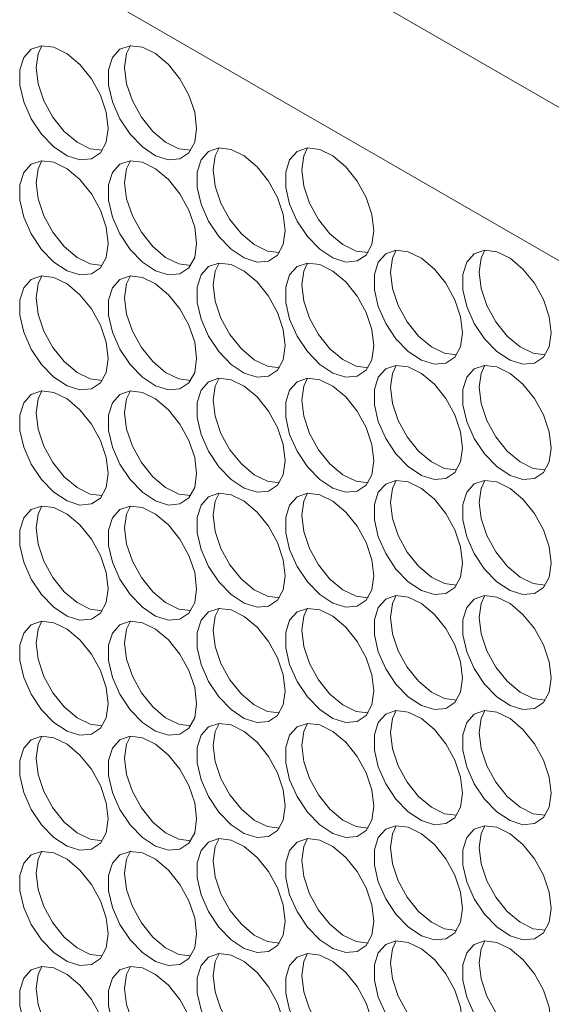
# Model space of a CAD drawing. Units: millimetres. Extents: x 88 to 3492, y 62 to 2418.
# Drawn here: x 2449 to 2483, y 1958 to 2021 of the extents above; entities that cross this region are included whole.
import ezdxf

# ---------------------------------------------------------------- set-up
doc = ezdxf.new("R2010")
doc.units = ezdxf.units.MM
doc.header["$LTSCALE"] = 12

msp = doc.modelspace()

# ---------------------------------------------------------------- linework, layer by layer
at = {"color": 7, "linetype": 'Continuous', "lineweight": 15}
for p, q in [((2897.648, 1776.516), (2346.105, 2094.915)), ((2353.176, 2081.034), (2890.577, 1770.799))]:
    msp.add_line(p, q, dxfattribs=at)
at = {"color": 7, "linetype": 'Continuous', "lineweight": 15, "flags": 128}
for points in [[(2454.646, 2014.291), (2454.52, 2015.326), (2454.154, 2016.415), (2453.581, 2017.46), (2452.851, 2018.368), (2452.029, 2019.059), (2451.188, 2019.472), (2450.403, 2019.569), (2449.744, 2019.342), (2449.269, 2018.812), (2449.02, 2018.025), (2449.02, 2017.052), (2449.269, 2015.978), (2449.744, 2014.899), (2450.403, 2013.912), (2451.188, 2013.103), (2452.029, 2012.545), (2452.851, 2012.287), (2453.581, 2012.352), (2454.154, 2012.735), (2454.52, 2013.401), (2454.646, 2014.291)], [(2450.049, 2018.169), (2450.175, 2019.059), (2450.419, 2019.57)], [(2460.302, 2014.292), (2460.177, 2015.327), (2459.811, 2016.415), (2459.238, 2017.46), (2458.507, 2018.368), (2457.685, 2019.06), (2456.845, 2019.472), (2456.06, 2019.57), (2455.401, 2019.343), (2454.926, 2018.813), (2454.677, 2018.026), (2454.677, 2017.052), (2454.926, 2015.979), (2455.401, 2014.9), (2456.06, 2013.912), (2456.845, 2013.104), (2457.685, 2012.545), (2458.507, 2012.288), (2459.238, 2012.353), (2459.811, 2012.736), (2460.177, 2013.402), (2460.302, 2014.292)], [(2455.706, 2018.17), (2455.832, 2019.06), (2456.076, 2019.571)], [(2454.276, 2012.89), (2453.507, 2012.989), (2452.667, 2013.401), (2451.845, 2014.092), (2451.114, 2015.001), (2450.541, 2016.046), (2450.175, 2017.134), (2450.049, 2018.169)], [(2459.933, 2012.89), (2459.164, 2012.989), (2458.323, 2013.402), (2457.501, 2014.093), (2456.771, 2015.001), (2456.198, 2016.046), (2455.832, 2017.134), (2455.706, 2018.17)], [(2465.959, 2007.76), (2465.834, 2008.795), (2465.468, 2009.884), (2464.894, 2010.928), (2464.164, 2011.837), (2463.342, 2012.528), (2462.502, 2012.94), (2461.717, 2013.038), (2461.058, 2012.811), (2460.583, 2012.281), (2460.334, 2011.494), (2460.334, 2010.521), (2460.583, 2009.447), (2461.058, 2008.368), (2461.717, 2007.381), (2462.502, 2006.572), (2463.342, 2006.014), (2464.164, 2005.756), (2464.894, 2005.821), (2465.468, 2006.204), (2465.834, 2006.87), (2465.959, 2007.76)], [(2461.363, 2011.638), (2461.489, 2012.528), (2461.733, 2013.039)], [(2471.616, 2007.76), (2471.491, 2008.796), (2471.125, 2009.884), (2470.551, 2010.929), (2469.821, 2011.837), (2468.999, 2012.528), (2468.158, 2012.941), (2467.374, 2013.038), (2466.714, 2012.812), (2466.239, 2012.282), (2465.991, 2011.495), (2465.991, 2010.521), (2466.239, 2009.447), (2466.714, 2008.369), (2467.374, 2007.381), (2468.158, 2006.572), (2468.999, 2006.014), (2469.821, 2005.756), (2470.551, 2005.822), (2471.125, 2006.204), (2471.491, 2006.87), (2471.616, 2007.76)], [(2467.02, 2011.638), (2467.146, 2012.529), (2467.39, 2013.04)], [(2454.646, 2006.942), (2454.52, 2007.978), (2454.154, 2009.066), (2453.581, 2010.111), (2452.851, 2011.019), (2452.029, 2011.71), (2451.188, 2012.123), (2450.403, 2012.22), (2449.744, 2011.994), (2449.269, 2011.463), (2449.02, 2010.677), (2449.02, 2009.703), (2449.269, 2008.629), (2449.744, 2007.551), (2450.403, 2006.563), (2451.188, 2005.754), (2452.029, 2005.196), (2452.851, 2004.938), (2453.581, 2005.003), (2454.154, 2005.386), (2454.52, 2006.052), (2454.646, 2006.942)], [(2450.049, 2010.82), (2450.175, 2011.71), (2450.419, 2012.222)], [(2460.302, 2006.943), (2460.177, 2007.978), (2459.811, 2009.066), (2459.238, 2010.111), (2458.507, 2011.02), (2457.685, 2011.711), (2456.845, 2012.123), (2456.06, 2012.221), (2455.401, 2011.994), (2454.926, 2011.464), (2454.677, 2010.677), (2454.677, 2009.703), (2454.926, 2008.63), (2455.401, 2007.551), (2456.06, 2006.563), (2456.845, 2005.755), (2457.685, 2005.197), (2458.507, 2004.939), (2459.238, 2005.004), (2459.811, 2005.387), (2460.177, 2006.053), (2460.302, 2006.943)], [(2455.706, 2010.821), (2455.832, 2011.711), (2456.076, 2012.222)], [(2465.59, 2006.359), (2464.821, 2006.457), (2463.98, 2006.87), (2463.158, 2007.561), (2462.428, 2008.47), (2461.855, 2009.514), (2461.489, 2010.603), (2461.363, 2011.638)], [(2471.246, 2006.359), (2470.478, 2006.458), (2469.637, 2006.871), (2468.815, 2007.562), (2468.085, 2008.47), (2467.511, 2009.515), (2467.146, 2010.603), (2467.02, 2011.638)], [(2454.276, 2005.541), (2453.507, 2005.64), (2452.667, 2006.052), (2451.845, 2006.744), (2451.114, 2007.652), (2450.541, 2008.697), (2450.175, 2009.785), (2450.049, 2010.82)], [(2459.933, 2005.542), (2459.164, 2005.64), (2458.323, 2006.053), (2457.501, 2006.744), (2456.771, 2007.652), (2456.198, 2008.697), (2455.832, 2009.786), (2455.706, 2010.821)], [(2477.273, 2001.229), (2477.147, 2002.264), (2476.782, 2003.352), (2476.208, 2004.397), (2475.478, 2005.305), (2474.656, 2005.996), (2473.815, 2006.409), (2473.03, 2006.506), (2472.371, 2006.28), (2471.896, 2005.75), (2471.648, 2004.963), (2471.648, 2003.989), (2471.896, 2002.915), (2472.371, 2001.837), (2473.03, 2000.849), (2473.815, 2000.041), (2474.656, 1999.482), (2475.478, 1999.225), (2476.208, 1999.29), (2476.782, 1999.672), (2477.147, 2000.338), (2477.273, 2001.229)], [(2472.677, 2005.107), (2472.803, 2005.997), (2473.047, 2006.508)], [(2482.93, 2001.229), (2482.804, 2002.264), (2482.438, 2003.353), (2481.865, 2004.398), (2481.135, 2005.306), (2480.313, 2005.997), (2479.472, 2006.41), (2478.687, 2006.507), (2478.028, 2006.281), (2477.553, 2005.75), (2477.305, 2004.963), (2477.305, 2003.99), (2477.553, 2002.916), (2478.028, 2001.837), (2478.687, 2000.85), (2479.472, 2000.041), (2480.313, 1999.483), (2481.135, 1999.225), (2481.865, 1999.29), (2482.438, 1999.673), (2482.804, 2000.339), (2482.93, 2001.229)], [(2478.334, 2005.107), (2478.459, 2005.997), (2478.704, 2006.508)], [(2465.959, 2000.411), (2465.834, 2001.446), (2465.468, 2002.535), (2464.894, 2003.579), (2464.164, 2004.488), (2463.342, 2005.179), (2462.502, 2005.591), (2461.717, 2005.689), (2461.058, 2005.462), (2460.583, 2004.932), (2460.334, 2004.145), (2460.334, 2003.172), (2460.583, 2002.098), (2461.058, 2001.019), (2461.717, 2000.032), (2462.502, 1999.223), (2463.342, 1998.665), (2464.164, 1998.407), (2464.894, 1998.472), (2465.468, 1998.855), (2465.834, 1999.521), (2465.959, 2000.411)], [(2461.363, 2004.289), (2461.489, 2005.179), (2461.733, 2005.69)], [(2471.616, 2000.412), (2471.491, 2001.447), (2471.125, 2002.535), (2470.551, 2003.58), (2469.821, 2004.488), (2468.999, 2005.179), (2468.158, 2005.592), (2467.374, 2005.689), (2466.714, 2005.463), (2466.239, 2004.933), (2465.991, 2004.146), (2465.991, 2003.172), (2466.239, 2002.098), (2466.714, 2001.02), (2467.374, 2000.032), (2468.158, 1999.223), (2468.999, 1998.665), (2469.821, 1998.407), (2470.551, 1998.473), (2471.125, 1998.855), (2471.491, 1999.521), (2471.616, 2000.412)], [(2467.02, 2004.29), (2467.146, 2005.18), (2467.39, 2005.691)], [(2476.903, 1999.827), (2476.135, 1999.926), (2475.294, 2000.339), (2474.472, 2001.03), (2473.742, 2001.938), (2473.168, 2002.983), (2472.803, 2004.071), (2472.677, 2005.107)], [(2482.56, 1999.828), (2481.792, 1999.927), (2480.951, 2000.339), (2480.129, 2001.03), (2479.399, 2001.939), (2478.825, 2002.984), (2478.459, 2004.072), (2478.334, 2005.107)], [(2454.646, 1999.593), (2454.52, 2000.629), (2454.154, 2001.717), (2453.581, 2002.762), (2452.851, 2003.67), (2452.029, 2004.361), (2451.188, 2004.774), (2450.403, 2004.871), (2449.744, 2004.645), (2449.269, 2004.115), (2449.02, 2003.328), (2449.02, 2002.354), (2449.269, 2001.28), (2449.744, 2000.202), (2450.403, 1999.214), (2451.188, 1998.405), (2452.029, 1997.847), (2452.851, 1997.589), (2453.581, 1997.655), (2454.154, 1998.037), (2454.52, 1998.703), (2454.646, 1999.593)], [(2450.049, 2003.471), (2450.175, 2004.362), (2450.419, 2004.873)], [(2460.302, 1999.594), (2460.177, 2000.629), (2459.811, 2001.718), (2459.238, 2002.762), (2458.507, 2003.671), (2457.685, 2004.362), (2456.845, 2004.774), (2456.06, 2004.872), (2455.401, 2004.645), (2454.926, 2004.115), (2454.677, 2003.328), (2454.677, 2002.355), (2454.926, 2001.281), (2455.401, 2000.202), (2456.06, 1999.215), (2456.845, 1998.406), (2457.685, 1997.848), (2458.507, 1997.59), (2459.238, 1997.655), (2459.811, 1998.038), (2460.177, 1998.704), (2460.302, 1999.594)], [(2455.706, 2003.472), (2455.832, 2004.362), (2456.076, 2004.873)], [(2465.59, 1999.01), (2464.821, 1999.109), (2463.98, 1999.521), (2463.158, 2000.212), (2462.428, 2001.121), (2461.855, 2002.165), (2461.489, 2003.254), (2461.363, 2004.289)], [(2471.246, 1999.01), (2470.478, 1999.109), (2469.637, 1999.522), (2468.815, 2000.213), (2468.085, 2001.121), (2467.511, 2002.166), (2467.146, 2003.254), (2467.02, 2004.29)], [(2454.276, 1998.192), (2453.507, 1998.291), (2452.667, 1998.704), (2451.845, 1999.395), (2451.114, 2000.303), (2450.541, 2001.348), (2450.175, 2002.436), (2450.049, 2003.471)], [(2459.933, 1998.193), (2459.164, 1998.291), (2458.323, 1998.704), (2457.501, 1999.395), (2456.771, 2000.304), (2456.198, 2001.348), (2455.832, 2002.437), (2455.706, 2003.472)], [(2477.273, 1993.88), (2477.147, 1994.915), (2476.782, 1996.003), (2476.208, 1997.048), (2475.478, 1997.956), (2474.656, 1998.648), (2473.815, 1999.06), (2473.03, 1999.158), (2472.371, 1998.931), (2471.896, 1998.401), (2471.648, 1997.614), (2471.648, 1996.64), (2471.896, 1995.567), (2472.371, 1994.488), (2473.03, 1993.5), (2473.815, 1992.692), (2474.656, 1992.134), (2475.478, 1991.876), (2476.208, 1991.941), (2476.782, 1992.324), (2477.147, 1992.99), (2477.273, 1993.88)], [(2472.677, 1997.758), (2472.803, 1998.648), (2473.047, 1999.159)], [(2482.93, 1993.88), (2482.804, 1994.916), (2482.438, 1996.004), (2481.865, 1997.049), (2481.135, 1997.957), (2480.313, 1998.648), (2479.472, 1999.061), (2478.687, 1999.158), (2478.028, 1998.932), (2477.553, 1998.401), (2477.305, 1997.615), (2477.305, 1996.641), (2477.553, 1995.567), (2478.028, 1994.489), (2478.687, 1993.501), (2479.472, 1992.692), (2480.313, 1992.134), (2481.135, 1991.876), (2481.865, 1991.942), (2482.438, 1992.324), (2482.804, 1992.99), (2482.93, 1993.88)], [(2478.334, 1997.758), (2478.459, 1998.648), (2478.704, 1999.16)], [(2465.959, 1993.062), (2465.834, 1994.097), (2465.468, 1995.186), (2464.894, 1996.231), (2464.164, 1997.139), (2463.342, 1997.83), (2462.502, 1998.243), (2461.717, 1998.34), (2461.058, 1998.113), (2460.583, 1997.583), (2460.334, 1996.796), (2460.334, 1995.823), (2460.583, 1994.749), (2461.058, 1993.67), (2461.717, 1992.683), (2462.502, 1991.874), (2463.342, 1991.316), (2464.164, 1991.058), (2464.894, 1991.123), (2465.468, 1991.506), (2465.834, 1992.172), (2465.959, 1993.062)], [(2461.363, 1996.94), (2461.489, 1997.83), (2461.733, 1998.341)], [(2471.616, 1993.063), (2471.491, 1994.098), (2471.125, 1995.186), (2470.551, 1996.231), (2469.821, 1997.139), (2468.999, 1997.831), (2468.158, 1998.243), (2467.374, 1998.341), (2466.714, 1998.114), (2466.239, 1997.584), (2465.991, 1996.797), (2465.991, 1995.823), (2466.239, 1994.75), (2466.714, 1993.671), (2467.374, 1992.683), (2468.158, 1991.875), (2468.999, 1991.316), (2469.821, 1991.059), (2470.551, 1991.124), (2471.125, 1991.507), (2471.491, 1992.173), (2471.616, 1993.063)], [(2467.02, 1996.941), (2467.146, 1997.831), (2467.39, 1998.342)], [(2454.646, 1992.245), (2454.52, 1993.28), (2454.154, 1994.368), (2453.581, 1995.413), (2452.851, 1996.321), (2452.029, 1997.012), (2451.188, 1997.425), (2450.403, 1997.522), (2449.744, 1997.296), (2449.269, 1996.766), (2449.02, 1995.979), (2449.02, 1995.005), (2449.269, 1993.931), (2449.744, 1992.853), (2450.403, 1991.865), (2451.188, 1991.056), (2452.029, 1990.498), (2452.851, 1990.24), (2453.581, 1990.306), (2454.154, 1990.688), (2454.52, 1991.354), (2454.646, 1992.245)], [(2450.049, 1996.123), (2450.175, 1997.013), (2450.419, 1997.524)], [(2460.302, 1992.245), (2460.177, 1993.28), (2459.811, 1994.369), (2459.238, 1995.413), (2458.507, 1996.322), (2457.685, 1997.013), (2456.845, 1997.426), (2456.06, 1997.523), (2455.401, 1997.296), (2454.926, 1996.766), (2454.677, 1995.979), (2454.677, 1995.006), (2454.926, 1993.932), (2455.401, 1992.853), (2456.06, 1991.866), (2456.845, 1991.057), (2457.685, 1990.499), (2458.507, 1990.241), (2459.238, 1990.306), (2459.811, 1990.689), (2460.177, 1991.355), (2460.302, 1992.245)], [(2455.706, 1996.123), (2455.832, 1997.013), (2456.076, 1997.524)], [(2476.903, 1992.479), (2476.135, 1992.577), (2475.294, 1992.99), (2474.472, 1993.681), (2473.742, 1994.589), (2473.168, 1995.634), (2472.803, 1996.722), (2472.677, 1997.758)], [(2482.56, 1992.479), (2481.792, 1992.578), (2480.951, 1992.99), (2480.129, 1993.682), (2479.399, 1994.59), (2478.825, 1995.635), (2478.459, 1996.723), (2478.334, 1997.758)], [(2465.59, 1991.661), (2464.821, 1991.76), (2463.98, 1992.172), (2463.158, 1992.863), (2462.428, 1993.772), (2461.855, 1994.817), (2461.489, 1995.905), (2461.363, 1996.94)], [(2471.246, 1991.661), (2470.478, 1991.76), (2469.637, 1992.173), (2468.815, 1992.864), (2468.085, 1993.772), (2467.511, 1994.817), (2467.146, 1995.905), (2467.02, 1996.941)], [(2454.276, 1990.843), (2453.507, 1990.942), (2452.667, 1991.355), (2451.845, 1992.046), (2451.114, 1992.954), (2450.541, 1993.999), (2450.175, 1995.087), (2450.049, 1996.123)], [(2459.933, 1990.844), (2459.164, 1990.943), (2458.323, 1991.355), (2457.501, 1992.046), (2456.771, 1992.955), (2456.198, 1993.999), (2455.832, 1995.088), (2455.706, 1996.123)], [(2477.273, 1986.531), (2477.147, 1987.566), (2476.782, 1988.655), (2476.208, 1989.699), (2475.478, 1990.608), (2474.656, 1991.299), (2473.815, 1991.711), (2473.03, 1991.809), (2472.371, 1991.582), (2471.896, 1991.052), (2471.648, 1990.265), (2471.648, 1989.292), (2471.896, 1988.218), (2472.371, 1987.139), (2473.03, 1986.152), (2473.815, 1985.343), (2474.656, 1984.785), (2475.478, 1984.527), (2476.208, 1984.592), (2476.782, 1984.975), (2477.147, 1985.641), (2477.273, 1986.531)], [(2472.677, 1990.409), (2472.803, 1991.299), (2473.047, 1991.81)], [(2482.93, 1986.531), (2482.804, 1987.567), (2482.438, 1988.655), (2481.865, 1989.7), (2481.135, 1990.608), (2480.313, 1991.299), (2479.472, 1991.712), (2478.687, 1991.809), (2478.028, 1991.583), (2477.553, 1991.053), (2477.305, 1990.266), (2477.305, 1989.292), (2477.553, 1988.218), (2478.028, 1987.14), (2478.687, 1986.152), (2479.472, 1985.343), (2480.313, 1984.785), (2481.135, 1984.527), (2481.865, 1984.593), (2482.438, 1984.975), (2482.804, 1985.641), (2482.93, 1986.531)], [(2478.334, 1990.409), (2478.459, 1991.3), (2478.704, 1991.811)], [(2465.959, 1985.713), (2465.834, 1986.749), (2465.468, 1987.837), (2464.894, 1988.882), (2464.164, 1989.79), (2463.342, 1990.481), (2462.502, 1990.894), (2461.717, 1990.991), (2461.058, 1990.765), (2460.583, 1990.234), (2460.334, 1989.448), (2460.334, 1988.474), (2460.583, 1987.4), (2461.058, 1986.322), (2461.717, 1985.334), (2462.502, 1984.525), (2463.342, 1983.967), (2464.164, 1983.709), (2464.894, 1983.775), (2465.468, 1984.157), (2465.834, 1984.823), (2465.959, 1985.713)], [(2461.363, 1989.591), (2461.489, 1990.481), (2461.733, 1990.992)], [(2471.616, 1985.714), (2471.491, 1986.749), (2471.125, 1987.837), (2470.551, 1988.882), (2469.821, 1989.791), (2468.999, 1990.482), (2468.158, 1990.894), (2467.374, 1990.992), (2466.714, 1990.765), (2466.239, 1990.235), (2465.991, 1989.448), (2465.991, 1988.474), (2466.239, 1987.401), (2466.714, 1986.322), (2467.374, 1985.334), (2468.158, 1984.526), (2468.999, 1983.968), (2469.821, 1983.71), (2470.551, 1983.775), (2471.125, 1984.158), (2471.491, 1984.824), (2471.616, 1985.714)], [(2467.02, 1989.592), (2467.146, 1990.482), (2467.39, 1990.993)], [(2454.646, 1984.896), (2454.52, 1985.931), (2454.154, 1987.019), (2453.581, 1988.064), (2452.851, 1988.972), (2452.029, 1989.664), (2451.188, 1990.076), (2450.403, 1990.174), (2449.744, 1989.947), (2449.269, 1989.417), (2449.02, 1988.63), (2449.02, 1987.656), (2449.269, 1986.583), (2449.744, 1985.504), (2450.403, 1984.516), (2451.188, 1983.708), (2452.029, 1983.149), (2452.851, 1982.892), (2453.581, 1982.957), (2454.154, 1983.34), (2454.52, 1984.006), (2454.646, 1984.896)], [(2450.049, 1988.774), (2450.175, 1989.664), (2450.419, 1990.175)], [(2460.302, 1984.896), (2460.177, 1985.931), (2459.811, 1987.02), (2459.238, 1988.065), (2458.507, 1988.973), (2457.685, 1989.664), (2456.845, 1990.077), (2456.06, 1990.174), (2455.401, 1989.948), (2454.926, 1989.417), (2454.677, 1988.63), (2454.677, 1987.657), (2454.926, 1986.583), (2455.401, 1985.504), (2456.06, 1984.517), (2456.845, 1983.708), (2457.685, 1983.15), (2458.507, 1982.892), (2459.238, 1982.957), (2459.811, 1983.34), (2460.177, 1984.006), (2460.302, 1984.896)], [(2455.706, 1988.774), (2455.832, 1989.664), (2456.076, 1990.175)], [(2476.903, 1985.13), (2476.135, 1985.228), (2475.294, 1985.641), (2474.472, 1986.332), (2473.742, 1987.24), (2473.168, 1988.285), (2472.803, 1989.374), (2472.677, 1990.409)], [(2482.56, 1985.13), (2481.792, 1985.229), (2480.951, 1985.642), (2480.129, 1986.333), (2479.399, 1987.241), (2478.825, 1988.286), (2478.459, 1989.374), (2478.334, 1990.409)], [(2465.59, 1984.312), (2464.821, 1984.411), (2463.98, 1984.823), (2463.158, 1985.515), (2462.428, 1986.423), (2461.855, 1987.468), (2461.489, 1988.556), (2461.363, 1989.591)], [(2471.246, 1984.313), (2470.478, 1984.411), (2469.637, 1984.824), (2468.815, 1985.515), (2468.085, 1986.423), (2467.511, 1987.468), (2467.146, 1988.557), (2467.02, 1989.592)], [(2454.276, 1983.494), (2453.507, 1983.593), (2452.667, 1984.006), (2451.845, 1984.697), (2451.114, 1985.605), (2450.541, 1986.65), (2450.175, 1987.738), (2450.049, 1988.774)], [(2459.933, 1983.495), (2459.164, 1983.594), (2458.323, 1984.006), (2457.501, 1984.698), (2456.771, 1985.606), (2456.198, 1986.651), (2455.832, 1987.739), (2455.706, 1988.774)], [(2477.273, 1979.182), (2477.147, 1980.217), (2476.782, 1981.306), (2476.208, 1982.35), (2475.478, 1983.259), (2474.656, 1983.95), (2473.815, 1984.362), (2473.03, 1984.46), (2472.371, 1984.233), (2471.896, 1983.703), (2471.648, 1982.916), (2471.648, 1981.943), (2471.896, 1980.869), (2472.371, 1979.79), (2473.03, 1978.803), (2473.815, 1977.994), (2474.656, 1977.436), (2475.478, 1977.178), (2476.208, 1977.243), (2476.782, 1977.626), (2477.147, 1978.292), (2477.273, 1979.182)], [(2472.677, 1983.06), (2472.803, 1983.95), (2473.047, 1984.461)], [(2482.93, 1979.183), (2482.804, 1980.218), (2482.438, 1981.306), (2481.865, 1982.351), (2481.135, 1983.259), (2480.313, 1983.95), (2479.472, 1984.363), (2478.687, 1984.46), (2478.028, 1984.234), (2477.553, 1983.704), (2477.305, 1982.917), (2477.305, 1981.943), (2477.553, 1980.869), (2478.028, 1979.791), (2478.687, 1978.803), (2479.472, 1977.994), (2480.313, 1977.436), (2481.135, 1977.178), (2481.865, 1977.244), (2482.438, 1977.626), (2482.804, 1978.292), (2482.93, 1979.183)], [(2478.334, 1983.061), (2478.459, 1983.951), (2478.704, 1984.462)], [(2465.959, 1978.364), (2465.834, 1979.4), (2465.468, 1980.488), (2464.894, 1981.533), (2464.164, 1982.441), (2463.342, 1983.132), (2462.502, 1983.545), (2461.717, 1983.642), (2461.058, 1983.416), (2460.583, 1982.886), (2460.334, 1982.099), (2460.334, 1981.125), (2460.583, 1980.051), (2461.058, 1978.973), (2461.717, 1977.985), (2462.502, 1977.176), (2463.342, 1976.618), (2464.164, 1976.36), (2464.894, 1976.426), (2465.468, 1976.808), (2465.834, 1977.474), (2465.959, 1978.364)], [(2461.363, 1982.242), (2461.489, 1983.133), (2461.733, 1983.644)], [(2471.616, 1978.365), (2471.491, 1979.4), (2471.125, 1980.489), (2470.551, 1981.533), (2469.821, 1982.442), (2468.999, 1983.133), (2468.158, 1983.545), (2467.374, 1983.643), (2466.714, 1983.416), (2466.239, 1982.886), (2465.991, 1982.099), (2465.991, 1981.126), (2466.239, 1980.052), (2466.714, 1978.973), (2467.374, 1977.986), (2468.158, 1977.177), (2468.999, 1976.619), (2469.821, 1976.361), (2470.551, 1976.426), (2471.125, 1976.809), (2471.491, 1977.475), (2471.616, 1978.365)], [(2467.02, 1982.243), (2467.146, 1983.133), (2467.39, 1983.644)], [(2476.903, 1977.781), (2476.135, 1977.88), (2475.294, 1978.292), (2474.472, 1978.983), (2473.742, 1979.892), (2473.168, 1980.936), (2472.803, 1982.025), (2472.677, 1983.06)], [(2482.56, 1977.781), (2481.792, 1977.88), (2480.951, 1978.293), (2480.129, 1978.984), (2479.399, 1979.892), (2478.825, 1980.937), (2478.459, 1982.025), (2478.334, 1983.061)], [(2454.646, 1977.547), (2454.52, 1978.582), (2454.154, 1979.67), (2453.581, 1980.715), (2452.851, 1981.624), (2452.029, 1982.315), (2451.188, 1982.727), (2450.403, 1982.825), (2449.744, 1982.598), (2449.269, 1982.068), (2449.02, 1981.281), (2449.02, 1980.307), (2449.269, 1979.234), (2449.744, 1978.155), (2450.403, 1977.167), (2451.188, 1976.359), (2452.029, 1975.801), (2452.851, 1975.543), (2453.581, 1975.608), (2454.154, 1975.991), (2454.52, 1976.657), (2454.646, 1977.547)], [(2450.049, 1981.425), (2450.175, 1982.315), (2450.419, 1982.826)], [(2460.302, 1977.547), (2460.177, 1978.583), (2459.811, 1979.671), (2459.238, 1980.716), (2458.507, 1981.624), (2457.685, 1982.315), (2456.845, 1982.728), (2456.06, 1982.825), (2455.401, 1982.599), (2454.926, 1982.068), (2454.677, 1981.282), (2454.677, 1980.308), (2454.926, 1979.234), (2455.401, 1978.156), (2456.06, 1977.168), (2456.845, 1976.359), (2457.685, 1975.801), (2458.507, 1975.543), (2459.238, 1975.609), (2459.811, 1975.991), (2460.177, 1976.657), (2460.302, 1977.547)], [(2455.706, 1981.425), (2455.832, 1982.315), (2456.076, 1982.827)], [(2465.59, 1976.963), (2464.821, 1977.062), (2463.98, 1977.475), (2463.158, 1978.166), (2462.428, 1979.074), (2461.855, 1980.119), (2461.489, 1981.207), (2461.363, 1982.242)], [(2471.246, 1976.964), (2470.478, 1977.062), (2469.637, 1977.475), (2468.815, 1978.166), (2468.085, 1979.075), (2467.511, 1980.119), (2467.146, 1981.208), (2467.02, 1982.243)], [(2454.276, 1976.146), (2453.507, 1976.244), (2452.667, 1976.657), (2451.845, 1977.348), (2451.114, 1978.256), (2450.541, 1979.301), (2450.175, 1980.39), (2450.049, 1981.425)], [(2459.933, 1976.146), (2459.164, 1976.245), (2458.323, 1976.657), (2457.501, 1977.349), (2456.771, 1978.257), (2456.198, 1979.302), (2455.832, 1980.39), (2455.706, 1981.425)], [(2477.273, 1971.833), (2477.147, 1972.868), (2476.782, 1973.957), (2476.208, 1975.002), (2475.478, 1975.91), (2474.656, 1976.601), (2473.815, 1977.014), (2473.03, 1977.111), (2472.371, 1976.884), (2471.896, 1976.354), (2471.648, 1975.567), (2471.648, 1974.594), (2471.896, 1973.52), (2472.371, 1972.441), (2473.03, 1971.454), (2473.815, 1970.645), (2474.656, 1970.087), (2475.478, 1969.829), (2476.208, 1969.894), (2476.782, 1970.277), (2477.147, 1970.943), (2477.273, 1971.833)], [(2472.677, 1975.711), (2472.803, 1976.601), (2473.047, 1977.112)], [(2482.93, 1971.834), (2482.804, 1972.869), (2482.438, 1973.957), (2481.865, 1975.002), (2481.135, 1975.91), (2480.313, 1976.602), (2479.472, 1977.014), (2478.687, 1977.112), (2478.028, 1976.885), (2477.553, 1976.355), (2477.305, 1975.568), (2477.305, 1974.594), (2477.553, 1973.521), (2478.028, 1972.442), (2478.687, 1971.454), (2479.472, 1970.646), (2480.313, 1970.087), (2481.135, 1969.83), (2481.865, 1969.895), (2482.438, 1970.278), (2482.804, 1970.944), (2482.93, 1971.834)], [(2478.334, 1975.712), (2478.459, 1976.602), (2478.704, 1977.113)], [(2465.959, 1971.016), (2465.834, 1972.051), (2465.468, 1973.139), (2464.894, 1974.184), (2464.164, 1975.092), (2463.342, 1975.783), (2462.502, 1976.196), (2461.717, 1976.293), (2461.058, 1976.067), (2460.583, 1975.537), (2460.334, 1974.75), (2460.334, 1973.776), (2460.583, 1972.702), (2461.058, 1971.624), (2461.717, 1970.636), (2462.502, 1969.827), (2463.342, 1969.269), (2464.164, 1969.011), (2464.894, 1969.077), (2465.468, 1969.459), (2465.834, 1970.125), (2465.959, 1971.016)], [(2461.363, 1974.894), (2461.489, 1975.784), (2461.733, 1976.295)], [(2471.616, 1971.016), (2471.491, 1972.051), (2471.125, 1973.14), (2470.551, 1974.184), (2469.821, 1975.093), (2468.999, 1975.784), (2468.158, 1976.197), (2467.374, 1976.294), (2466.714, 1976.067), (2466.239, 1975.537), (2465.991, 1974.75), (2465.991, 1973.777), (2466.239, 1972.703), (2466.714, 1971.624), (2467.374, 1970.637), (2468.158, 1969.828), (2468.999, 1969.27), (2469.821, 1969.012), (2470.551, 1969.077), (2471.125, 1969.46), (2471.491, 1970.126), (2471.616, 1971.016)], [(2467.02, 1974.894), (2467.146, 1975.784), (2467.39, 1976.295)], [(2454.646, 1970.198), (2454.52, 1971.233), (2454.154, 1972.322), (2453.581, 1973.366), (2452.851, 1974.275), (2452.029, 1974.966), (2451.188, 1975.378), (2450.403, 1975.476), (2449.744, 1975.249), (2449.269, 1974.719), (2449.02, 1973.932), (2449.02, 1972.959), (2449.269, 1971.885), (2449.744, 1970.806), (2450.403, 1969.819), (2451.188, 1969.01), (2452.029, 1968.452), (2452.851, 1968.194), (2453.581, 1968.259), (2454.154, 1968.642), (2454.52, 1969.308), (2454.646, 1970.198)], [(2450.049, 1974.076), (2450.175, 1974.966), (2450.419, 1975.477)], [(2460.302, 1970.199), (2460.177, 1971.234), (2459.811, 1972.322), (2459.238, 1973.367), (2458.507, 1974.275), (2457.685, 1974.966), (2456.845, 1975.379), (2456.06, 1975.476), (2455.401, 1975.25), (2454.926, 1974.72), (2454.677, 1973.933), (2454.677, 1972.959), (2454.926, 1971.885), (2455.401, 1970.807), (2456.06, 1969.819), (2456.845, 1969.01), (2457.685, 1968.452), (2458.507, 1968.194), (2459.238, 1968.26), (2459.811, 1968.642), (2460.177, 1969.308), (2460.302, 1970.199)], [(2455.706, 1974.076), (2455.832, 1974.967), (2456.076, 1975.478)], [(2476.903, 1970.432), (2476.135, 1970.531), (2475.294, 1970.943), (2474.472, 1971.634), (2473.742, 1972.543), (2473.168, 1973.588), (2472.803, 1974.676), (2472.677, 1975.711)], [(2482.56, 1970.432), (2481.792, 1970.531), (2480.951, 1970.944), (2480.129, 1971.635), (2479.399, 1972.543), (2478.825, 1973.588), (2478.459, 1974.676), (2478.334, 1975.712)], [(2465.59, 1969.614), (2464.821, 1969.713), (2463.98, 1970.126), (2463.158, 1970.817), (2462.428, 1971.725), (2461.855, 1972.77), (2461.489, 1973.858), (2461.363, 1974.894)], [(2471.246, 1969.615), (2470.478, 1969.714), (2469.637, 1970.126), (2468.815, 1970.817), (2468.085, 1971.726), (2467.511, 1972.77), (2467.146, 1973.859), (2467.02, 1974.894)], [(2454.276, 1968.797), (2453.507, 1968.895), (2452.667, 1969.308), (2451.845, 1969.999), (2451.114, 1970.908), (2450.541, 1971.952), (2450.175, 1973.041), (2450.049, 1974.076)], [(2459.933, 1968.797), (2459.164, 1968.896), (2458.323, 1969.309), (2457.501, 1970), (2456.771, 1970.908), (2456.198, 1971.953), (2455.832, 1973.041), (2455.706, 1974.076)], [(2477.273, 1964.484), (2477.147, 1965.52), (2476.782, 1966.608), (2476.208, 1967.653), (2475.478, 1968.561), (2474.656, 1969.252), (2473.815, 1969.665), (2473.03, 1969.762), (2472.371, 1969.536), (2471.896, 1969.005), (2471.648, 1968.218), (2471.648, 1967.245), (2471.896, 1966.171), (2472.371, 1965.093), (2473.03, 1964.105), (2473.815, 1963.296), (2474.656, 1962.738), (2475.478, 1962.48), (2476.208, 1962.545), (2476.782, 1962.928), (2477.147, 1963.594), (2477.273, 1964.484)], [(2472.677, 1968.362), (2472.803, 1969.252), (2473.047, 1969.764)], [(2482.93, 1964.485), (2482.804, 1965.52), (2482.438, 1966.608), (2481.865, 1967.653), (2481.135, 1968.562), (2480.313, 1969.253), (2479.472, 1969.665), (2478.687, 1969.763), (2478.028, 1969.536), (2477.553, 1969.006), (2477.305, 1968.219), (2477.305, 1967.245), (2477.553, 1966.172), (2478.028, 1965.093), (2478.687, 1964.105), (2479.472, 1963.297), (2480.313, 1962.739), (2481.135, 1962.481), (2481.865, 1962.546), (2482.438, 1962.929), (2482.804, 1963.595), (2482.93, 1964.485)], [(2478.334, 1968.363), (2478.459, 1969.253), (2478.704, 1969.764)], [(2465.959, 1963.667), (2465.834, 1964.702), (2465.468, 1965.79), (2464.894, 1966.835), (2464.164, 1967.743), (2463.342, 1968.435), (2462.502, 1968.847), (2461.717, 1968.945), (2461.058, 1968.718), (2460.583, 1968.188), (2460.334, 1967.401), (2460.334, 1966.427), (2460.583, 1965.354), (2461.058, 1964.275), (2461.717, 1963.287), (2462.502, 1962.479), (2463.342, 1961.92), (2464.164, 1961.663), (2464.894, 1961.728), (2465.468, 1962.111), (2465.834, 1962.777), (2465.959, 1963.667)], [(2461.363, 1967.545), (2461.489, 1968.435), (2461.733, 1968.946)], [(2471.616, 1963.667), (2471.491, 1964.703), (2471.125, 1965.791), (2470.551, 1966.836), (2469.821, 1967.744), (2468.999, 1968.435), (2468.158, 1968.848), (2467.374, 1968.945), (2466.714, 1968.719), (2466.239, 1968.188), (2465.991, 1967.401), (2465.991, 1966.428), (2466.239, 1965.354), (2466.714, 1964.275), (2467.374, 1963.288), (2468.158, 1962.479), (2468.999, 1961.921), (2469.821, 1961.663), (2470.551, 1961.728), (2471.125, 1962.111), (2471.491, 1962.777), (2471.616, 1963.667)], [(2467.02, 1967.545), (2467.146, 1968.435), (2467.39, 1968.946)], [(2454.646, 1962.849), (2454.52, 1963.884), (2454.154, 1964.973), (2453.581, 1966.017), (2452.851, 1966.926), (2452.029, 1967.617), (2451.188, 1968.03), (2450.403, 1968.127), (2449.744, 1967.9), (2449.269, 1967.37), (2449.02, 1966.583), (2449.02, 1965.61), (2449.269, 1964.536), (2449.744, 1963.457), (2450.403, 1962.47), (2451.188, 1961.661), (2452.029, 1961.103), (2452.851, 1960.845), (2453.581, 1960.91), (2454.154, 1961.293), (2454.52, 1961.959), (2454.646, 1962.849)], [(2450.049, 1966.727), (2450.175, 1967.617), (2450.419, 1968.128)], [(2460.302, 1962.85), (2460.177, 1963.885), (2459.811, 1964.973), (2459.238, 1966.018), (2458.507, 1966.926), (2457.685, 1967.617), (2456.845, 1968.03), (2456.06, 1968.127), (2455.401, 1967.901), (2454.926, 1967.371), (2454.677, 1966.584), (2454.677, 1965.61), (2454.926, 1964.536), (2455.401, 1963.458), (2456.06, 1962.47), (2456.845, 1961.662), (2457.685, 1961.103), (2458.507, 1960.846), (2459.238, 1960.911), (2459.811, 1961.293), (2460.177, 1961.959), (2460.302, 1962.85)], [(2455.706, 1966.728), (2455.832, 1967.618), (2456.076, 1968.129)], [(2476.903, 1963.083), (2476.135, 1963.182), (2475.294, 1963.594), (2474.472, 1964.286), (2473.742, 1965.194), (2473.168, 1966.239), (2472.803, 1967.327), (2472.677, 1968.362)], [(2482.56, 1963.084), (2481.792, 1963.182), (2480.951, 1963.595), (2480.129, 1964.286), (2479.399, 1965.194), (2478.825, 1966.239), (2478.459, 1967.328), (2478.334, 1968.363)], [(2465.59, 1962.265), (2464.821, 1962.364), (2463.98, 1962.777), (2463.158, 1963.468), (2462.428, 1964.376), (2461.855, 1965.421), (2461.489, 1966.509), (2461.363, 1967.545)], [(2471.246, 1962.266), (2470.478, 1962.365), (2469.637, 1962.777), (2468.815, 1963.469), (2468.085, 1964.377), (2467.511, 1965.422), (2467.146, 1966.51), (2467.02, 1967.545)], [(2454.276, 1961.448), (2453.507, 1961.547), (2452.667, 1961.959), (2451.845, 1962.65), (2451.114, 1963.559), (2450.541, 1964.603), (2450.175, 1965.692), (2450.049, 1966.727)], [(2459.933, 1961.448), (2459.164, 1961.547), (2458.323, 1961.96), (2457.501, 1962.651), (2456.771, 1963.559), (2456.198, 1964.604), (2455.832, 1965.692), (2455.706, 1966.728)], [(2477.273, 1957.135), (2477.147, 1958.171), (2476.782, 1959.259), (2476.208, 1960.304), (2475.478, 1961.212), (2474.656, 1961.903), (2473.815, 1962.316), (2473.03, 1962.413), (2472.371, 1962.187), (2471.896, 1961.657), (2471.648, 1960.87), (2471.648, 1959.896), (2471.896, 1958.822), (2472.371, 1957.744), (2473.03, 1956.756), (2473.815, 1955.947), (2474.656, 1955.389), (2475.478, 1955.131), (2476.208, 1955.197), (2476.782, 1955.579), (2477.147, 1956.245), (2477.273, 1957.135)], [(2472.677, 1961.013), (2472.803, 1961.904), (2473.047, 1962.415)], [(2482.93, 1957.136), (2482.804, 1958.171), (2482.438, 1959.26), (2481.865, 1960.304), (2481.135, 1961.213), (2480.313, 1961.904), (2479.472, 1962.316), (2478.687, 1962.414), (2478.028, 1962.187), (2477.553, 1961.657), (2477.305, 1960.87), (2477.305, 1959.897), (2477.553, 1958.823), (2478.028, 1957.744), (2478.687, 1956.757), (2479.472, 1955.948), (2480.313, 1955.39), (2481.135, 1955.132), (2481.865, 1955.197), (2482.438, 1955.58), (2482.804, 1956.246), (2482.93, 1957.136)], [(2478.334, 1961.014), (2478.459, 1961.904), (2478.704, 1962.415)], [(2465.959, 1956.318), (2465.834, 1957.353), (2465.468, 1958.441), (2464.894, 1959.486), (2464.164, 1960.395), (2463.342, 1961.086), (2462.502, 1961.498), (2461.717, 1961.596), (2461.058, 1961.369), (2460.583, 1960.839), (2460.334, 1960.052), (2460.334, 1959.078), (2460.583, 1958.005), (2461.058, 1956.926), (2461.717, 1955.938), (2462.502, 1955.13), (2463.342, 1954.572), (2464.164, 1954.314), (2464.894, 1954.379), (2465.468, 1954.762), (2465.834, 1955.428), (2465.959, 1956.318)], [(2461.363, 1960.196), (2461.489, 1961.086), (2461.733, 1961.597)], [(2471.616, 1956.318), (2471.491, 1957.354), (2471.125, 1958.442), (2470.551, 1959.487), (2469.821, 1960.395), (2468.999, 1961.086), (2468.158, 1961.499), (2467.374, 1961.596), (2466.714, 1961.37), (2466.239, 1960.839), (2465.991, 1960.053), (2465.991, 1959.079), (2466.239, 1958.005), (2466.714, 1956.927), (2467.374, 1955.939), (2468.158, 1955.13), (2468.999, 1954.572), (2469.821, 1954.314), (2470.551, 1954.38), (2471.125, 1954.762), (2471.491, 1955.428), (2471.616, 1956.318)], [(2467.02, 1960.196), (2467.146, 1961.086), (2467.39, 1961.598)], [(2476.903, 1955.734), (2476.135, 1955.833), (2475.294, 1956.246), (2474.472, 1956.937), (2473.742, 1957.845), (2473.168, 1958.89), (2472.803, 1959.978), (2472.677, 1961.013)], [(2482.56, 1955.735), (2481.792, 1955.834), (2480.951, 1956.246), (2480.129, 1956.937), (2479.399, 1957.846), (2478.825, 1958.89), (2478.459, 1959.979), (2478.334, 1961.014)], [(2454.646, 1955.5), (2454.52, 1956.536), (2454.154, 1957.624), (2453.581, 1958.669), (2452.851, 1959.577), (2452.029, 1960.268), (2451.188, 1960.681), (2450.403, 1960.778), (2449.744, 1960.552), (2449.269, 1960.021), (2449.02, 1959.234), (2449.02, 1958.261), (2449.269, 1957.187), (2449.744, 1956.108), (2450.403, 1955.121), (2451.188, 1954.312), (2452.029, 1953.754), (2452.851, 1953.496), (2453.581, 1953.561), (2454.154, 1953.944), (2454.52, 1954.61), (2454.646, 1955.5)], [(2450.049, 1959.378), (2450.175, 1960.268), (2450.419, 1960.779)], [(2460.302, 1955.501), (2460.177, 1956.536), (2459.811, 1957.624), (2459.238, 1958.669), (2458.507, 1959.577), (2457.685, 1960.269), (2456.845, 1960.681), (2456.06, 1960.779), (2455.401, 1960.552), (2454.926, 1960.022), (2454.677, 1959.235), (2454.677, 1958.261), (2454.926, 1957.188), (2455.401, 1956.109), (2456.06, 1955.121), (2456.845, 1954.313), (2457.685, 1953.755), (2458.507, 1953.497), (2459.238, 1953.562), (2459.811, 1953.945), (2460.177, 1954.611), (2460.302, 1955.501)], [(2455.706, 1959.379), (2455.832, 1960.269), (2456.076, 1960.78)], [(2465.59, 1954.917), (2464.821, 1955.015), (2463.98, 1955.428), (2463.158, 1956.119), (2462.428, 1957.027), (2461.855, 1958.072), (2461.489, 1959.161), (2461.363, 1960.196)], [(2471.246, 1954.917), (2470.478, 1955.016), (2469.637, 1955.428), (2468.815, 1956.12), (2468.085, 1957.028), (2467.511, 1958.073), (2467.146, 1959.161), (2467.02, 1960.196)], [(2454.276, 1954.099), (2453.507, 1954.198), (2452.667, 1954.61), (2451.845, 1955.302), (2451.114, 1956.21), (2450.541, 1957.255), (2450.175, 1958.343), (2450.049, 1959.378)], [(2459.933, 1954.1), (2459.164, 1954.198), (2458.323, 1954.611), (2457.501, 1955.302), (2456.771, 1956.21), (2456.198, 1957.255), (2455.832, 1958.343), (2455.706, 1959.379)]]:
    msp.add_lwpolyline(points, dxfattribs=at)

doc.saveas('drawing.dxf')
